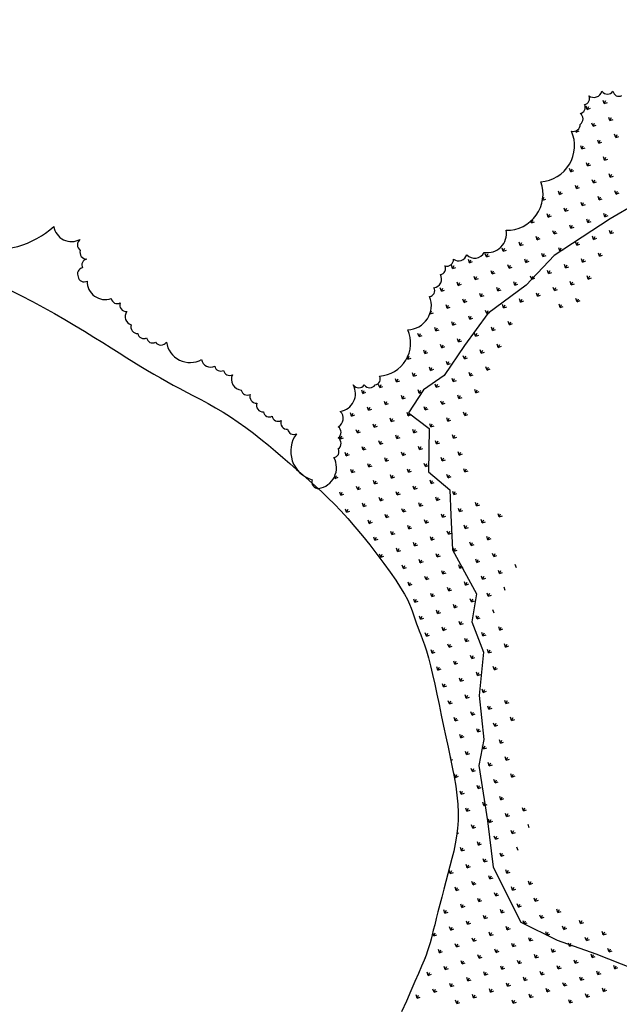
# Model space of a CAD drawing. Units: millimetres. Extents: x 1014 to 1303, y 2529 to 2690.
# Drawn here: x 1117 to 1117, y 2551 to 2551 of the extents above; entities that cross this region are included whole.
import ezdxf

# ---------------------------------------------------------------- set-up
doc = ezdxf.new("R2010")
doc.units = ezdxf.units.MM
doc.linetypes.add('DASHED2', pattern=[0.375, 0.25, -0.125])
doc.linetypes.add('DOT2', pattern=[0.125, 0, -0.125])
doc.layers.add('Line', color=255, linetype='Continuous', lineweight=25, transparency=0.5)

# ---------------------------------------------------------------- blocks, each defined once
blk = doc.blocks.new('PIEDRAS-0P')
at = {"color": 251}
for p, q in [((0.02219, -0.03732), (0.02032, -0.03732)), ((0.02219, -0.03732), (0.02087, -0.03599)), ((0.02219, -0.03732), (0.02087, -0.03865)), ((0.03633, -0.03732), (0.03446, -0.03732)), ((0.03633, -0.03732), (0.03501, -0.03599)), ((0.03633, -0.03732), (0.03501, -0.03865)), ((0.01512, -0.04439), (0.01379, -0.04306)), ((0.02926, -0.04439), (0.02794, -0.04306)), ((0.0434, -0.04439), (0.04208, -0.04306)), ((0.01512, -0.04439), (0.01325, -0.04439)), ((0.01512, -0.04439), (0.01379, -0.04572)), ((0.02926, -0.04439), (0.02739, -0.04439)), ((0.02926, -0.04439), (0.02794, -0.04572)), ((0.0434, -0.04439), (0.04153, -0.04439)), ((0.0434, -0.04439), (0.04208, -0.04572)), ((0.00805, -0.05146), (0.00617, -0.05146)), ((0.00805, -0.05146), (0.00672, -0.05014)), ((0.00805, -0.05146), (0.00672, -0.05279)), ((0.02219, -0.05146), (0.02032, -0.05146)), ((0.02219, -0.05146), (0.02087, -0.05014)), ((0.02219, -0.05146), (0.02087, -0.05279)), ((0.03633, -0.05146), (0.03446, -0.05146)), ((0.03633, -0.05146), (0.03501, -0.05014)), ((0.03633, -0.05146), (0.03501, -0.05279)), ((0.05048, -0.05146), (0.0486, -0.05146)), ((0.05048, -0.05146), (0.04915, -0.05014)), ((0.05048, -0.05146), (0.04915, -0.05279)), ((0.01512, -0.05853), (0.01325, -0.05853)), ((0.01512, -0.05853), (0.01379, -0.05721)), ((0.01512, -0.05853), (0.01379, -0.05986)), ((0.02926, -0.05853), (0.02739, -0.05853)), ((0.02926, -0.05853), (0.02794, -0.05721)), ((0.02926, -0.05853), (0.02794, -0.05986)), ((0.0434, -0.05853), (0.04153, -0.05853)), ((0.0434, -0.05853), (0.04208, -0.05721)), ((0.0434, -0.05853), (0.04208, -0.05986)), ((0.00805, -0.0656), (0.00617, -0.0656)), ((0.00805, -0.0656), (0.00672, -0.06428)), ((0.00805, -0.0656), (0.00672, -0.06693)), ((0.02219, -0.0656), (0.02032, -0.0656)), ((0.02219, -0.0656), (0.02087, -0.06428)), ((0.02219, -0.0656), (0.02087, -0.06693)), ((0.03633, -0.0656), (0.03446, -0.0656)), ((0.03633, -0.0656), (0.03501, -0.06428)), ((0.03633, -0.0656), (0.03501, -0.06693)), ((0.05048, -0.0656), (0.0486, -0.0656)), ((0.05048, -0.0656), (0.04915, -0.06428)), ((0.05048, -0.0656), (0.04915, -0.06693)), ((0.01512, -0.07267), (0.01379, -0.07135)), ((0.02926, -0.07267), (0.02794, -0.07135)), ((0.0434, -0.07267), (0.04208, -0.07135)), ((0.05755, -0.07267), (0.05622, -0.07135)), ((0.01512, -0.07267), (0.01325, -0.07267)), ((0.01512, -0.07267), (0.01379, -0.074)), ((0.02926, -0.07267), (0.02739, -0.07267)), ((0.02926, -0.07267), (0.02794, -0.074)), ((0.0434, -0.07267), (0.04153, -0.07267)), ((0.0434, -0.07267), (0.04208, -0.074)), ((0.05755, -0.07267), (0.05567, -0.07267)), ((0.05755, -0.07267), (0.05622, -0.074)), ((0.00805, -0.07975), (0.00617, -0.07975)), ((0.00805, -0.07975), (0.00672, -0.07842)), ((0.00805, -0.07975), (0.00672, -0.08107)), ((0.02219, -0.07975), (0.02032, -0.07975)), ((0.02219, -0.07975), (0.02087, -0.07842)), ((0.02219, -0.07975), (0.02087, -0.08107)), ((0.03633, -0.07975), (0.03446, -0.07975)), ((0.03633, -0.07975), (0.03501, -0.07842)), ((0.03633, -0.07975), (0.03501, -0.08107)), ((0.05048, -0.07975), (0.0486, -0.07975)), ((0.05048, -0.07975), (0.04915, -0.07842)), ((0.05048, -0.07975), (0.04915, -0.08107)), ((0.06462, -0.07975), (0.06274, -0.07975)), ((0.06462, -0.07975), (0.06329, -0.07842)), ((0.06462, -0.07975), (0.06329, -0.08107)), ((0.01512, -0.08682), (0.01325, -0.08682)), ((0.01512, -0.08682), (0.01379, -0.08549)), ((0.01512, -0.08682), (0.01379, -0.08814)), ((0.02926, -0.08682), (0.02739, -0.08682)), ((0.02926, -0.08682), (0.02794, -0.08549)), ((0.02926, -0.08682), (0.02794, -0.08814)), ((0.0434, -0.08682), (0.04153, -0.08682)), ((0.0434, -0.08682), (0.04208, -0.08549)), ((0.0434, -0.08682), (0.04208, -0.08814)), ((0.05755, -0.08682), (0.05567, -0.08682)), ((0.05755, -0.08682), (0.05622, -0.08549)), ((0.05755, -0.08682), (0.05622, -0.08814)), ((0.00805, -0.09389), (0.00672, -0.09256)), ((0.02219, -0.09389), (0.02087, -0.09256)), ((0.03633, -0.09389), (0.03501, -0.09256)), ((0.05048, -0.09389), (0.04915, -0.09256)), ((0.06462, -0.09389), (0.06329, -0.09256)), ((0.00805, -0.09389), (0.00617, -0.09389)), ((0.00805, -0.09389), (0.00672, -0.09521)), ((0.02219, -0.09389), (0.02032, -0.09389)), ((0.02219, -0.09389), (0.02087, -0.09521)), ((0.03633, -0.09389), (0.03446, -0.09389)), ((0.03633, -0.09389), (0.03501, -0.09521)), ((0.05048, -0.09389), (0.0486, -0.09389)), ((0.05048, -0.09389), (0.04915, -0.09521)), ((0.06462, -0.09389), (0.06274, -0.09389)), ((0.06462, -0.09389), (0.06329, -0.09521)), ((0.00098, -0.10096), (-0.0009, -0.10096)), ((0.00098, -0.10096), (-0.00035, -0.09963)), ((0.00098, -0.10096), (-0.00035, -0.10229)), ((0.01512, -0.10096), (0.01325, -0.10096)), ((0.01512, -0.10096), (0.01379, -0.09963)), ((0.01512, -0.10096), (0.01379, -0.10229)), ((0.02926, -0.10096), (0.02739, -0.10096)), ((0.02926, -0.10096), (0.02794, -0.09963)), ((0.02926, -0.10096), (0.02794, -0.10229)), ((0.0434, -0.10096), (0.04153, -0.10096)), ((0.0434, -0.10096), (0.04208, -0.09963)), ((0.0434, -0.10096), (0.04208, -0.10229)), ((0.05755, -0.10096), (0.05567, -0.10096)), ((0.05755, -0.10096), (0.05622, -0.09963)), ((0.05755, -0.10096), (0.05622, -0.10229)), ((0.07169, -0.10096), (0.06981, -0.10096)), ((0.07169, -0.10096), (0.07036, -0.09963)), ((0.07169, -0.10096), (0.07036, -0.10229)), ((0.00805, -0.10803), (0.00617, -0.10803)), ((0.00805, -0.10803), (0.00672, -0.1067)), ((0.00805, -0.10803), (0.00672, -0.10936)), ((0.02219, -0.10803), (0.02032, -0.10803)), ((0.02219, -0.10803), (0.02087, -0.1067)), ((0.02219, -0.10803), (0.02087, -0.10936)), ((0.03633, -0.10803), (0.03446, -0.10803)), ((0.03633, -0.10803), (0.03501, -0.1067)), ((0.03633, -0.10803), (0.03501, -0.10936)), ((0.05048, -0.10803), (0.0486, -0.10803)), ((0.05048, -0.10803), (0.04915, -0.1067)), ((0.05048, -0.10803), (0.04915, -0.10936)), ((0.06462, -0.10803), (0.06274, -0.10803)), ((0.06462, -0.10803), (0.06329, -0.1067)), ((0.06462, -0.10803), (0.06329, -0.10936)), ((0.07876, -0.10803), (0.07688, -0.10803)), ((0.07876, -0.10803), (0.07743, -0.1067)), ((0.07876, -0.10803), (0.07743, -0.10936)), ((-0.02731, -0.1151), (-0.02863, -0.11643)), ((-0.01316, -0.1151), (-0.01449, -0.11643)), ((0.00098, -0.1151), (-0.0009, -0.1151)), ((0.00098, -0.1151), (-0.00035, -0.11378)), ((0.00098, -0.1151), (-0.00035, -0.11643)), ((0.01512, -0.1151), (0.01325, -0.1151)), ((0.01512, -0.1151), (0.01379, -0.11378)), ((0.01512, -0.1151), (0.01379, -0.11643)), ((0.02926, -0.1151), (0.02739, -0.1151)), ((0.02926, -0.1151), (0.02794, -0.11378)), ((0.02926, -0.1151), (0.02794, -0.11643)), ((0.0434, -0.1151), (0.04153, -0.1151)), ((0.0434, -0.1151), (0.04208, -0.11378)), ((0.0434, -0.1151), (0.04208, -0.11643)), ((0.05755, -0.1151), (0.05567, -0.1151)), ((0.05755, -0.1151), (0.05622, -0.11378)), ((0.05755, -0.1151), (0.05622, -0.11643)), ((0.07169, -0.1151), (0.06981, -0.1151)), ((0.07169, -0.1151), (0.07036, -0.11378)), ((0.07169, -0.1151), (0.07036, -0.11643)), ((-0.03438, -0.12217), (-0.0357, -0.12085)), ((-0.02024, -0.12217), (-0.02156, -0.12085)), ((-0.00609, -0.12217), (-0.00742, -0.12085)), ((0.00805, -0.12217), (0.00672, -0.12085)), ((0.02219, -0.12217), (0.02087, -0.12085)), ((0.03633, -0.12217), (0.03501, -0.12085)), ((0.05048, -0.12217), (0.04915, -0.12085)), ((0.06462, -0.12217), (0.06329, -0.12085)), ((0.07876, -0.12217), (0.07743, -0.12085)), ((-0.03438, -0.12217), (-0.03625, -0.12217)), ((-0.03438, -0.12217), (-0.0357, -0.1235)), ((-0.02024, -0.12217), (-0.02211, -0.12217)), ((-0.02024, -0.12217), (-0.02156, -0.1235)), ((-0.00609, -0.12217), (-0.00797, -0.12217)), ((-0.00609, -0.12217), (-0.00742, -0.1235)), ((0.00805, -0.12217), (0.00617, -0.12217)), ((0.00805, -0.12217), (0.00672, -0.1235)), ((0.02219, -0.12217), (0.02032, -0.12217)), ((0.02219, -0.12217), (0.02087, -0.1235)), ((0.03633, -0.12217), (0.03446, -0.12217)), ((0.03633, -0.12217), (0.03501, -0.1235)), ((0.05048, -0.12217), (0.0486, -0.12217)), ((0.05048, -0.12217), (0.04915, -0.1235)), ((0.06462, -0.12217), (0.06274, -0.12217)), ((0.06462, -0.12217), (0.06329, -0.1235)), ((0.07876, -0.12217), (0.07688, -0.12217)), ((0.07876, -0.12217), (0.07743, -0.1235)), ((-0.02731, -0.12924), (-0.02918, -0.12924)), ((-0.02731, -0.12924), (-0.02863, -0.12792)), ((-0.02731, -0.12924), (-0.02863, -0.13057)), ((-0.01316, -0.12924), (-0.01504, -0.12924)), ((-0.01316, -0.12924), (-0.01449, -0.12792)), ((-0.01316, -0.12924), (-0.01449, -0.13057)), ((0.00098, -0.12924), (-0.0009, -0.12924)), ((0.00098, -0.12924), (-0.00035, -0.12792)), ((0.00098, -0.12924), (-0.00035, -0.13057)), ((0.01512, -0.12924), (0.01325, -0.12924)), ((0.01512, -0.12924), (0.01379, -0.12792)), ((0.01512, -0.12924), (0.01379, -0.13057)), ((0.02926, -0.12924), (0.02739, -0.12924)), ((0.02926, -0.12924), (0.02794, -0.12792)), ((0.02926, -0.12924), (0.02794, -0.13057)), ((0.0434, -0.12924), (0.04153, -0.12924)), ((0.0434, -0.12924), (0.04208, -0.12792)), ((0.0434, -0.12924), (0.04208, -0.13057)), ((0.05755, -0.12924), (0.05567, -0.12924)), ((0.05755, -0.12924), (0.05622, -0.12792)), ((0.05755, -0.12924), (0.05622, -0.13057)), ((0.07169, -0.12924), (0.06981, -0.12924)), ((0.07169, -0.12924), (0.07036, -0.12792)), ((0.07169, -0.12924), (0.07036, -0.13057)), ((0.08583, -0.12924), (0.08396, -0.12924)), ((0.08583, -0.12924), (0.08451, -0.12792)), ((0.08583, -0.12924), (0.08451, -0.13057)), ((-0.04852, -0.13631), (-0.05039, -0.13631)), ((-0.04852, -0.13631), (-0.04985, -0.13499)), ((-0.04852, -0.13631), (-0.04985, -0.13764)), ((-0.03438, -0.13631), (-0.03625, -0.13631)), ((-0.03438, -0.13631), (-0.0357, -0.13499)), ((-0.03438, -0.13631), (-0.0357, -0.13764)), ((-0.02024, -0.13631), (-0.02211, -0.13631)), ((-0.02024, -0.13631), (-0.02156, -0.13499)), ((-0.02024, -0.13631), (-0.02156, -0.13764)), ((-0.00609, -0.13631), (-0.00797, -0.13631)), ((-0.00609, -0.13631), (-0.00742, -0.13499)), ((-0.00609, -0.13631), (-0.00742, -0.13764)), ((0.00805, -0.13631), (0.00617, -0.13631)), ((0.00805, -0.13631), (0.00672, -0.13499)), ((0.00805, -0.13631), (0.00672, -0.13764)), ((0.02219, -0.13631), (0.02032, -0.13631)), ((0.02219, -0.13631), (0.02087, -0.13499)), ((0.02219, -0.13631), (0.02087, -0.13764)), ((0.03633, -0.13631), (0.03446, -0.13631)), ((0.03633, -0.13631), (0.03501, -0.13499)), ((0.03633, -0.13631), (0.03501, -0.13764)), ((0.05048, -0.13631), (0.0486, -0.13631)), ((0.05048, -0.13631), (0.04915, -0.13499)), ((0.05048, -0.13631), (0.0492, -0.13759)), ((0.06359, -0.13529), (0.06329, -0.13499)), ((-0.05559, -0.14339), (-0.05692, -0.14206)), ((-0.04145, -0.14339), (-0.04277, -0.14206)), ((-0.02731, -0.14339), (-0.02863, -0.14206)), ((-0.01316, -0.14339), (-0.01449, -0.14206)), ((0.00098, -0.14339), (-0.00035, -0.14206)), ((0.01512, -0.14339), (0.01379, -0.14206)), ((0.02796, -0.14209), (0.02794, -0.14206)), ((-0.05559, -0.14339), (-0.05747, -0.14339)), ((-0.05559, -0.14339), (-0.05692, -0.14471)), ((-0.04145, -0.14339), (-0.04332, -0.14339)), ((-0.04145, -0.14339), (-0.04277, -0.14471)), ((-0.02731, -0.14339), (-0.02918, -0.14339)), ((-0.02731, -0.14339), (-0.02863, -0.14471)), ((-0.01316, -0.14339), (-0.01504, -0.14339)), ((-0.01316, -0.14339), (-0.01449, -0.14471)), ((0.00098, -0.14339), (-0.0009, -0.14339)), ((0.00098, -0.14339), (-0.00035, -0.14471)), ((0.01512, -0.14339), (0.01325, -0.14339)), ((0.01512, -0.14339), (0.01379, -0.14471)), ((-0.0768, -0.15046), (-0.07868, -0.15046)), ((-0.0768, -0.15046), (-0.07813, -0.14913)), ((-0.0768, -0.15046), (-0.07813, -0.15178)), ((-0.06266, -0.15046), (-0.06454, -0.15046)), ((-0.06266, -0.15046), (-0.06399, -0.14913)), ((-0.06266, -0.15046), (-0.06399, -0.15178)), ((-0.04852, -0.15046), (-0.05039, -0.15046)), ((-0.04852, -0.15046), (-0.04985, -0.14913)), ((-0.04852, -0.15046), (-0.04985, -0.15178)), ((-0.03438, -0.15046), (-0.03625, -0.15046)), ((-0.03438, -0.15046), (-0.0357, -0.14913)), ((-0.03438, -0.15046), (-0.0357, -0.15178)), ((-0.02024, -0.15046), (-0.02211, -0.15046)), ((-0.02024, -0.15046), (-0.02156, -0.14913)), ((-0.02024, -0.15046), (-0.02156, -0.15178)), ((-0.00792, -0.15046), (-0.00797, -0.15046)), ((-0.00656, -0.14999), (-0.00742, -0.14913)), ((-0.08387, -0.15753), (-0.08575, -0.15753)), ((-0.08387, -0.15753), (-0.0852, -0.1562)), ((-0.08387, -0.15753), (-0.0852, -0.15885)), ((-0.06973, -0.15753), (-0.07161, -0.15753)), ((-0.06973, -0.15753), (-0.07106, -0.1562)), ((-0.06973, -0.15753), (-0.07106, -0.15885)), ((-0.05559, -0.15753), (-0.05747, -0.15753)), ((-0.05559, -0.15753), (-0.05692, -0.1562)), ((-0.05559, -0.15753), (-0.05692, -0.15885)), ((-0.04145, -0.15753), (-0.04332, -0.15753)), ((-0.04145, -0.15753), (-0.04277, -0.1562)), ((-0.04145, -0.15753), (-0.04277, -0.15885)), ((-0.02731, -0.15753), (-0.02918, -0.15753)), ((-0.02731, -0.15753), (-0.02863, -0.1562)), ((-0.02731, -0.15753), (-0.02863, -0.15885)), ((-0.0768, -0.1646), (-0.07868, -0.1646)), ((-0.0768, -0.1646), (-0.07813, -0.16327)), ((-0.0768, -0.1646), (-0.07813, -0.16592)), ((-0.06266, -0.1646), (-0.06454, -0.1646)), ((-0.06266, -0.1646), (-0.06399, -0.16327)), ((-0.06266, -0.1646), (-0.06399, -0.16592)), ((-0.04852, -0.1646), (-0.05039, -0.1646)), ((-0.04852, -0.1646), (-0.04985, -0.16327)), ((-0.04852, -0.1646), (-0.04985, -0.16592)), ((-0.03438, -0.1646), (-0.03625, -0.1646)), ((-0.03438, -0.1646), (-0.0357, -0.16327)), ((-0.03438, -0.1646), (-0.0357, -0.16592)), ((-0.11216, -0.17167), (-0.11348, -0.17034)), ((-0.09802, -0.17167), (-0.09934, -0.17034)), ((-0.08387, -0.17167), (-0.0852, -0.17034)), ((-0.06973, -0.17167), (-0.07106, -0.17034)), ((-0.05559, -0.17167), (-0.05692, -0.17034)), ((-0.04191, -0.17121), (-0.04277, -0.17034)), ((-0.11216, -0.17167), (-0.11403, -0.17167)), ((-0.11216, -0.17167), (-0.11348, -0.173)), ((-0.09802, -0.17167), (-0.09989, -0.17167)), ((-0.09802, -0.17167), (-0.09934, -0.173)), ((-0.08387, -0.17167), (-0.08575, -0.17167)), ((-0.08387, -0.17167), (-0.0852, -0.173)), ((-0.06973, -0.17167), (-0.07161, -0.17167)), ((-0.06973, -0.17167), (-0.07106, -0.173)), ((-0.05559, -0.17167), (-0.05747, -0.17167)), ((-0.05559, -0.17167), (-0.05692, -0.173)), ((-0.0425, -0.17167), (-0.04332, -0.17167)), ((-0.11923, -0.17874), (-0.12111, -0.17874)), ((-0.11923, -0.17874), (-0.12056, -0.17742)), ((-0.11923, -0.17874), (-0.12056, -0.18007)), ((-0.10509, -0.17874), (-0.10696, -0.17874)), ((-0.10509, -0.17874), (-0.10641, -0.17742)), ((-0.10509, -0.17874), (-0.10641, -0.18007)), ((-0.09095, -0.17874), (-0.09282, -0.17874)), ((-0.09095, -0.17874), (-0.09227, -0.17742)), ((-0.09095, -0.17874), (-0.09227, -0.18007)), ((-0.0768, -0.17874), (-0.07868, -0.17874)), ((-0.0768, -0.17874), (-0.07813, -0.17742)), ((-0.0768, -0.17874), (-0.07813, -0.18007)), ((-0.06266, -0.17874), (-0.06454, -0.17874)), ((-0.06266, -0.17874), (-0.06399, -0.17742)), ((-0.06266, -0.17874), (-0.06399, -0.18007)), ((-0.04982, -0.17745), (-0.04985, -0.17742)), ((-0.15459, -0.18581), (-0.15591, -0.18714)), ((-0.14044, -0.18581), (-0.14177, -0.18714)), ((-0.1263, -0.18581), (-0.12763, -0.18714)), ((-0.11216, -0.18581), (-0.11403, -0.18581)), ((-0.11216, -0.18581), (-0.11348, -0.18449)), ((-0.11216, -0.18581), (-0.11348, -0.18714)), ((-0.09802, -0.18581), (-0.09989, -0.18581)), ((-0.09802, -0.18581), (-0.09934, -0.18449)), ((-0.09802, -0.18581), (-0.09934, -0.18714)), ((-0.08387, -0.18581), (-0.08575, -0.18581)), ((-0.08387, -0.18581), (-0.0852, -0.18449)), ((-0.08387, -0.18581), (-0.0852, -0.18714)), ((-0.06973, -0.18581), (-0.07161, -0.18581)), ((-0.06973, -0.18581), (-0.07106, -0.18449)), ((-0.06973, -0.18581), (-0.07106, -0.18714)), ((-0.14751, -0.19288), (-0.14884, -0.19156)), ((-0.13337, -0.19288), (-0.1347, -0.19156)), ((-0.11923, -0.19288), (-0.12056, -0.19156)), ((-0.10509, -0.19288), (-0.10641, -0.19156)), ((-0.09095, -0.19288), (-0.09227, -0.19156)), ((-0.0768, -0.19288), (-0.07813, -0.19156)), ((-0.14751, -0.19288), (-0.14939, -0.19288)), ((-0.14751, -0.19288), (-0.14884, -0.19421)), ((-0.13337, -0.19288), (-0.13525, -0.19288)), ((-0.13337, -0.19288), (-0.1347, -0.19421)), ((-0.11923, -0.19288), (-0.12111, -0.19288)), ((-0.11923, -0.19288), (-0.12056, -0.19421)), ((-0.10509, -0.19288), (-0.10696, -0.19288)), ((-0.10509, -0.19288), (-0.10641, -0.19421)), ((-0.09095, -0.19288), (-0.09282, -0.19288)), ((-0.09095, -0.19288), (-0.09227, -0.19421)), ((-0.0768, -0.19288), (-0.07868, -0.19288)), ((-0.0768, -0.19288), (-0.07813, -0.19421)), ((-0.15459, -0.19995), (-0.15646, -0.19995)), ((-0.15459, -0.19995), (-0.15591, -0.19863)), ((-0.15459, -0.19995), (-0.15591, -0.20128)), ((-0.14044, -0.19995), (-0.14232, -0.19995)), ((-0.14044, -0.19995), (-0.14177, -0.19863)), ((-0.14044, -0.19995), (-0.14177, -0.20128)), ((-0.1263, -0.19995), (-0.12818, -0.19995)), ((-0.1263, -0.19995), (-0.12763, -0.19863)), ((-0.1263, -0.19995), (-0.12763, -0.20128)), ((-0.11216, -0.19995), (-0.11403, -0.19995)), ((-0.11216, -0.19995), (-0.11348, -0.19863)), ((-0.11216, -0.19995), (-0.11348, -0.20128)), ((-0.09802, -0.19995), (-0.09989, -0.19995)), ((-0.09802, -0.19995), (-0.09934, -0.19863)), ((-0.09802, -0.19995), (-0.09934, -0.20128)), ((-0.08387, -0.19995), (-0.08575, -0.19995)), ((-0.08387, -0.19995), (-0.0852, -0.19863)), ((-0.08387, -0.19995), (-0.0852, -0.20128)), ((-0.1758, -0.20703), (-0.17767, -0.20703)), ((-0.1758, -0.20703), (-0.17712, -0.2057)), ((-0.1758, -0.20703), (-0.17712, -0.20835)), ((-0.16166, -0.20703), (-0.16353, -0.20703)), ((-0.16166, -0.20703), (-0.16298, -0.2057)), ((-0.16166, -0.20703), (-0.16298, -0.20835)), ((-0.14751, -0.20703), (-0.14939, -0.20703)), ((-0.14751, -0.20703), (-0.14884, -0.2057)), ((-0.14751, -0.20703), (-0.14884, -0.20835)), ((-0.13337, -0.20703), (-0.13525, -0.20703)), ((-0.13337, -0.20703), (-0.1347, -0.2057)), ((-0.13337, -0.20703), (-0.1347, -0.20835)), ((-0.11923, -0.20703), (-0.12111, -0.20703)), ((-0.11923, -0.20703), (-0.12056, -0.2057)), ((-0.11923, -0.20703), (-0.12056, -0.20835)), ((-0.10509, -0.20703), (-0.10696, -0.20703)), ((-0.10509, -0.20703), (-0.10641, -0.2057)), ((-0.10509, -0.20703), (-0.10641, -0.20835)), ((-0.09095, -0.20703), (-0.09282, -0.20703)), ((-0.09095, -0.20703), (-0.09227, -0.2057)), ((-0.09095, -0.20703), (-0.09227, -0.20835)), ((-0.16873, -0.2141), (-0.1706, -0.2141)), ((-0.16873, -0.2141), (-0.17005, -0.21277)), ((-0.16873, -0.2141), (-0.17005, -0.21542)), ((-0.15459, -0.2141), (-0.15646, -0.2141)), ((-0.15459, -0.2141), (-0.15591, -0.21277)), ((-0.15459, -0.2141), (-0.15591, -0.21542)), ((-0.14044, -0.2141), (-0.14232, -0.2141)), ((-0.14044, -0.2141), (-0.14177, -0.21277)), ((-0.14044, -0.2141), (-0.14177, -0.21542)), ((-0.1263, -0.2141), (-0.12818, -0.2141)), ((-0.1263, -0.2141), (-0.12763, -0.21277)), ((-0.1263, -0.2141), (-0.12763, -0.21542)), ((-0.11216, -0.2141), (-0.11403, -0.2141)), ((-0.11216, -0.2141), (-0.11348, -0.21277)), ((-0.11216, -0.2141), (-0.11348, -0.21542)), ((-0.09802, -0.2141), (-0.09989, -0.2141)), ((-0.09802, -0.2141), (-0.09934, -0.21277)), ((-0.09802, -0.2141), (-0.09934, -0.21542)), ((-0.3455, -0.22117), (-0.34683, -0.21984)), ((-0.33136, -0.22117), (-0.33269, -0.21984)), ((-0.31722, -0.22117), (-0.31855, -0.21984)), ((-0.30308, -0.22117), (-0.3044, -0.21984)), ((-0.1758, -0.22117), (-0.17712, -0.21984)), ((-0.16166, -0.22117), (-0.16298, -0.21984)), ((-0.14751, -0.22117), (-0.14884, -0.21984)), ((-0.13337, -0.22117), (-0.1347, -0.21984)), ((-0.11923, -0.22117), (-0.12056, -0.21984)), ((-0.10509, -0.22117), (-0.10641, -0.21984)), ((-0.3455, -0.22117), (-0.34738, -0.22117)), ((-0.3455, -0.22117), (-0.34683, -0.22249)), ((-0.33136, -0.22117), (-0.33324, -0.22117)), ((-0.33136, -0.22117), (-0.33269, -0.22249)), ((-0.31722, -0.22117), (-0.3191, -0.22117)), ((-0.31722, -0.22117), (-0.31855, -0.22249)), ((-0.30308, -0.22117), (-0.30495, -0.22117)), ((-0.30308, -0.22117), (-0.3044, -0.22249)), ((-0.1758, -0.22117), (-0.17767, -0.22117)), ((-0.1758, -0.22117), (-0.17712, -0.22249)), ((-0.16166, -0.22117), (-0.16353, -0.22117)), ((-0.16166, -0.22117), (-0.16298, -0.22249)), ((-0.14751, -0.22117), (-0.14939, -0.22117)), ((-0.14751, -0.22117), (-0.14884, -0.22249)), ((-0.13337, -0.22117), (-0.13525, -0.22117)), ((-0.13337, -0.22117), (-0.1347, -0.22249)), ((-0.11923, -0.22117), (-0.12111, -0.22117)), ((-0.11923, -0.22117), (-0.12056, -0.22249)), ((-0.10509, -0.22117), (-0.10696, -0.22117)), ((-0.10509, -0.22117), (-0.10641, -0.22249)), ((-0.36672, -0.22824), (-0.36859, -0.22824)), ((-0.36672, -0.22824), (-0.36804, -0.22691)), ((-0.36672, -0.22824), (-0.36804, -0.22956)), ((-0.35258, -0.22824), (-0.35445, -0.22824)), ((-0.35258, -0.22824), (-0.3539, -0.22691)), ((-0.35258, -0.22824), (-0.3539, -0.22956)), ((-0.33843, -0.22824), (-0.34031, -0.22824)), ((-0.33843, -0.22824), (-0.33976, -0.22691)), ((-0.33843, -0.22824), (-0.33976, -0.22956)), ((-0.32429, -0.22824), (-0.32617, -0.22824)), ((-0.32429, -0.22824), (-0.32562, -0.22691)), ((-0.32429, -0.22824), (-0.32562, -0.22956)), ((-0.31015, -0.22824), (-0.31202, -0.22824)), ((-0.31015, -0.22824), (-0.31147, -0.22691)), ((-0.31015, -0.22824), (-0.31147, -0.22956)), ((-0.29601, -0.22824), (-0.29788, -0.22824)), ((-0.29601, -0.22824), (-0.29733, -0.22691)), ((-0.29601, -0.22824), (-0.29733, -0.22956)), ((-0.16873, -0.22824), (-0.1706, -0.22824)), ((-0.16873, -0.22824), (-0.17005, -0.22691)), ((-0.16873, -0.22824), (-0.17005, -0.22956)), ((-0.15459, -0.22824), (-0.15646, -0.22824)), ((-0.15459, -0.22824), (-0.15591, -0.22691)), ((-0.15459, -0.22824), (-0.15591, -0.22956)), ((-0.14044, -0.22824), (-0.14232, -0.22824)), ((-0.14044, -0.22824), (-0.14177, -0.22691)), ((-0.14044, -0.22824), (-0.14177, -0.22956)), ((-0.1263, -0.22824), (-0.12818, -0.22824)), ((-0.1263, -0.22824), (-0.12763, -0.22691)), ((-0.1263, -0.22824), (-0.12763, -0.22956)), ((-0.11216, -0.22824), (-0.11403, -0.22824)), ((-0.11216, -0.22824), (-0.11348, -0.22691)), ((-0.11216, -0.22824), (-0.11348, -0.22956)), ((-0.37379, -0.23531), (-0.37566, -0.23531)), ((-0.37379, -0.23531), (-0.37511, -0.23398)), ((-0.37379, -0.23531), (-0.37511, -0.23664)), ((-0.35965, -0.23531), (-0.36152, -0.23531)), ((-0.35965, -0.23531), (-0.36097, -0.23398)), ((-0.35965, -0.23531), (-0.36097, -0.23664)), ((-0.3455, -0.23531), (-0.34738, -0.23531)), ((-0.3455, -0.23531), (-0.34683, -0.23398)), ((-0.3455, -0.23531), (-0.34683, -0.23664)), ((-0.33136, -0.23531), (-0.33324, -0.23531)), ((-0.33136, -0.23531), (-0.33269, -0.23398)), ((-0.33136, -0.23531), (-0.33269, -0.23664)), ((-0.31722, -0.23531), (-0.3191, -0.23531)), ((-0.31722, -0.23531), (-0.31855, -0.23398)), ((-0.31722, -0.23531), (-0.31855, -0.23664)), ((-0.30308, -0.23531), (-0.30495, -0.23531)), ((-0.30308, -0.23531), (-0.3044, -0.23398)), ((-0.30308, -0.23531), (-0.3044, -0.23664)), ((-0.18994, -0.23531), (-0.19182, -0.23531)), ((-0.18994, -0.23531), (-0.19127, -0.23398)), ((-0.18994, -0.23531), (-0.19127, -0.23664)), ((-0.1758, -0.23531), (-0.17767, -0.23531)), ((-0.1758, -0.23531), (-0.17712, -0.23398)), ((-0.1758, -0.23531), (-0.17712, -0.23664)), ((-0.16166, -0.23531), (-0.16353, -0.23531)), ((-0.16166, -0.23531), (-0.16298, -0.23398)), ((-0.16166, -0.23531), (-0.16298, -0.23664)), ((-0.14751, -0.23531), (-0.14939, -0.23531)), ((-0.14751, -0.23531), (-0.14884, -0.23398)), ((-0.14751, -0.23531), (-0.14884, -0.23664)), ((-0.13337, -0.23531), (-0.13525, -0.23531)), ((-0.13337, -0.23531), (-0.1347, -0.23398)), ((-0.13337, -0.23531), (-0.1347, -0.23664)), ((-0.11923, -0.23531), (-0.12111, -0.23531)), ((-0.11923, -0.23531), (-0.12056, -0.23398)), ((-0.11923, -0.23531), (-0.12056, -0.23664)), ((-0.395, -0.24238), (-0.39633, -0.24105)), ((-0.38086, -0.24238), (-0.38219, -0.24105)), ((-0.36672, -0.24238), (-0.36804, -0.24105)), ((-0.35258, -0.24238), (-0.3539, -0.24105)), ((-0.33843, -0.24238), (-0.33976, -0.24105)), ((-0.32429, -0.24238), (-0.32562, -0.24105)), ((-0.31015, -0.24238), (-0.31147, -0.24105)), ((-0.29601, -0.24238), (-0.29733, -0.24105)), ((-0.19701, -0.24238), (-0.19834, -0.24105)), ((-0.18287, -0.24238), (-0.1842, -0.24105)), ((-0.16873, -0.24238), (-0.17005, -0.24105)), ((-0.15459, -0.24238), (-0.15591, -0.24105)), ((-0.14044, -0.24238), (-0.14177, -0.24105)), ((-0.1263, -0.24238), (-0.12763, -0.24105)), ((-0.395, -0.24238), (-0.39688, -0.24238)), ((-0.395, -0.24238), (-0.39633, -0.24371)), ((-0.38086, -0.24238), (-0.38273, -0.24238)), ((-0.38086, -0.24238), (-0.38219, -0.24371)), ((-0.36672, -0.24238), (-0.36859, -0.24238)), ((-0.36672, -0.24238), (-0.36804, -0.24371)), ((-0.35258, -0.24238), (-0.35445, -0.24238)), ((-0.35258, -0.24238), (-0.3539, -0.24371)), ((-0.33843, -0.24238), (-0.34031, -0.24238)), ((-0.33843, -0.24238), (-0.33976, -0.24371)), ((-0.32429, -0.24238), (-0.32617, -0.24238)), ((-0.32429, -0.24238), (-0.32562, -0.24371)), ((-0.31015, -0.24238), (-0.31202, -0.24238)), ((-0.31015, -0.24238), (-0.31147, -0.24371)), ((-0.29601, -0.24238), (-0.29788, -0.24238)), ((-0.29601, -0.24238), (-0.29733, -0.24371)), ((-0.19701, -0.24238), (-0.19889, -0.24238)), ((-0.19701, -0.24238), (-0.19834, -0.24371)), ((-0.18287, -0.24238), (-0.18474, -0.24238)), ((-0.18287, -0.24238), (-0.1842, -0.24371)), ((-0.16873, -0.24238), (-0.1706, -0.24238)), ((-0.16873, -0.24238), (-0.17005, -0.24371)), ((-0.15459, -0.24238), (-0.15646, -0.24238)), ((-0.15459, -0.24238), (-0.15591, -0.24371)), ((-0.14044, -0.24238), (-0.14232, -0.24238)), ((-0.14044, -0.24238), (-0.14177, -0.24371)), ((-0.1263, -0.24238), (-0.12818, -0.24238)), ((-0.1263, -0.24238), (-0.12763, -0.24371)), ((-0.40207, -0.24945), (-0.40395, -0.24945)), ((-0.40207, -0.24945), (-0.4034, -0.24813)), ((-0.40207, -0.24945), (-0.4034, -0.25078)), ((-0.38793, -0.24945), (-0.38981, -0.24945)), ((-0.38793, -0.24945), (-0.38926, -0.24813)), ((-0.38793, -0.24945), (-0.38926, -0.25078)), ((-0.37379, -0.24945), (-0.37566, -0.24945)), ((-0.37379, -0.24945), (-0.37511, -0.24813)), ((-0.37379, -0.24945), (-0.37511, -0.25078)), ((-0.35965, -0.24945), (-0.36152, -0.24945)), ((-0.35965, -0.24945), (-0.36097, -0.24813)), ((-0.35965, -0.24945), (-0.36097, -0.25078)), ((-0.3455, -0.24945), (-0.34738, -0.24945)), ((-0.3455, -0.24945), (-0.34683, -0.24813)), ((-0.3455, -0.24945), (-0.34683, -0.25078)), ((-0.33136, -0.24945), (-0.33324, -0.24945)), ((-0.33136, -0.24945), (-0.33269, -0.24813)), ((-0.33136, -0.24945), (-0.33269, -0.25078)), ((-0.31722, -0.24945), (-0.3191, -0.24945)), ((-0.31722, -0.24945), (-0.31855, -0.24813)), ((-0.31722, -0.24945), (-0.31855, -0.25078)), ((-0.30308, -0.24945), (-0.30495, -0.24945)), ((-0.30308, -0.24945), (-0.3044, -0.24813)), ((-0.30308, -0.24945), (-0.3044, -0.25078)), ((-0.28894, -0.24945), (-0.29081, -0.24945)), ((-0.28894, -0.24945), (-0.29026, -0.24813)), ((-0.28894, -0.24945), (-0.29026, -0.25078)), ((-0.27479, -0.24945), (-0.27667, -0.24945)), ((-0.27479, -0.24945), (-0.27612, -0.24813)), ((-0.27479, -0.24945), (-0.27612, -0.25078)), ((-0.26065, -0.24945), (-0.26253, -0.24945)), ((-0.26065, -0.24945), (-0.26198, -0.24813)), ((-0.26065, -0.24945), (-0.26198, -0.25078)), ((-0.24651, -0.24945), (-0.24838, -0.24945)), ((-0.24651, -0.24945), (-0.24784, -0.24813)), ((-0.24651, -0.24945), (-0.24784, -0.25078)), ((-0.23237, -0.24945), (-0.23424, -0.24945)), ((-0.23237, -0.24945), (-0.23369, -0.24813)), ((-0.23237, -0.24945), (-0.23369, -0.25078)), ((-0.21823, -0.24945), (-0.2201, -0.24945)), ((-0.21823, -0.24945), (-0.21955, -0.24813)), ((-0.21823, -0.24945), (-0.21955, -0.25078)), ((-0.20408, -0.24945), (-0.20596, -0.24945)), ((-0.20408, -0.24945), (-0.20541, -0.24813)), ((-0.20408, -0.24945), (-0.20541, -0.25078)), ((-0.18994, -0.24945), (-0.19182, -0.24945)), ((-0.18994, -0.24945), (-0.19127, -0.24813)), ((-0.18994, -0.24945), (-0.19127, -0.25078)), ((-0.1758, -0.24945), (-0.17767, -0.24945)), ((-0.1758, -0.24945), (-0.17712, -0.24813)), ((-0.1758, -0.24945), (-0.17712, -0.25078)), ((-0.16166, -0.24945), (-0.16353, -0.24945)), ((-0.16166, -0.24945), (-0.16298, -0.24813)), ((-0.16166, -0.24945), (-0.16298, -0.25078)), ((-0.14751, -0.24945), (-0.14939, -0.24945)), ((-0.14751, -0.24945), (-0.14884, -0.24813)), ((-0.14751, -0.24945), (-0.14884, -0.25078)), ((-0.13337, -0.24945), (-0.13525, -0.24945)), ((-0.13337, -0.24945), (-0.1347, -0.24813)), ((-0.13337, -0.24945), (-0.1347, -0.25078)), ((-0.40914, -0.25652), (-0.41102, -0.25652)), ((-0.40914, -0.25652), (-0.41047, -0.2552)), ((-0.40914, -0.25652), (-0.41047, -0.25785)), ((-0.395, -0.25652), (-0.39688, -0.25652)), ((-0.395, -0.25652), (-0.39633, -0.2552)), ((-0.395, -0.25652), (-0.39633, -0.25785)), ((-0.38086, -0.25652), (-0.38273, -0.25652)), ((-0.38086, -0.25652), (-0.38219, -0.2552)), ((-0.38086, -0.25652), (-0.38219, -0.25785)), ((-0.36672, -0.25652), (-0.36859, -0.25652)), ((-0.36672, -0.25652), (-0.36804, -0.2552)), ((-0.36672, -0.25652), (-0.36804, -0.25785)), ((-0.35258, -0.25652), (-0.35445, -0.25652)), ((-0.35258, -0.25652), (-0.3539, -0.2552)), ((-0.35258, -0.25652), (-0.3539, -0.25785)), ((-0.33843, -0.25652), (-0.34031, -0.25652)), ((-0.33843, -0.25652), (-0.33976, -0.2552)), ((-0.33843, -0.25652), (-0.33976, -0.25785)), ((-0.32429, -0.25652), (-0.32617, -0.25652)), ((-0.32429, -0.25652), (-0.32562, -0.2552)), ((-0.32429, -0.25652), (-0.32562, -0.25785)), ((-0.31015, -0.25652), (-0.31202, -0.25652)), ((-0.31015, -0.25652), (-0.31147, -0.2552)), ((-0.31015, -0.25652), (-0.31147, -0.25785)), ((-0.29601, -0.25652), (-0.29788, -0.25652)), ((-0.29601, -0.25652), (-0.29733, -0.2552)), ((-0.29601, -0.25652), (-0.29733, -0.25785)), ((-0.28186, -0.25652), (-0.28374, -0.25652)), ((-0.28186, -0.25652), (-0.28319, -0.2552)), ((-0.28186, -0.25652), (-0.28319, -0.25785)), ((-0.26772, -0.25652), (-0.2696, -0.25652)), ((-0.26772, -0.25652), (-0.26905, -0.2552)), ((-0.26772, -0.25652), (-0.26905, -0.25785)), ((-0.25358, -0.25652), (-0.25546, -0.25652)), ((-0.25358, -0.25652), (-0.25491, -0.2552)), ((-0.25358, -0.25652), (-0.25491, -0.25785)), ((-0.23944, -0.25652), (-0.24131, -0.25652)), ((-0.23944, -0.25652), (-0.24076, -0.2552)), ((-0.23944, -0.25652), (-0.24076, -0.25785)), ((-0.2253, -0.25652), (-0.22717, -0.25652)), ((-0.2253, -0.25652), (-0.22662, -0.2552)), ((-0.2253, -0.25652), (-0.22662, -0.25785)), ((-0.21115, -0.25652), (-0.21303, -0.25652)), ((-0.21115, -0.25652), (-0.21248, -0.2552)), ((-0.21115, -0.25652), (-0.21248, -0.25785)), ((-0.19701, -0.25652), (-0.19889, -0.25652)), ((-0.19701, -0.25652), (-0.19834, -0.2552)), ((-0.19701, -0.25652), (-0.19834, -0.25785)), ((-0.18287, -0.25652), (-0.18474, -0.25652)), ((-0.18287, -0.25652), (-0.1842, -0.2552)), ((-0.18287, -0.25652), (-0.1842, -0.25785)), ((-0.16873, -0.25652), (-0.1706, -0.25652)), ((-0.16873, -0.25652), (-0.17005, -0.2552)), ((-0.16873, -0.25652), (-0.17005, -0.25785)), ((-0.15459, -0.25652), (-0.15646, -0.25652)), ((-0.15459, -0.25652), (-0.15591, -0.2552)), ((-0.15459, -0.25652), (-0.15591, -0.25785)), ((-0.14044, -0.25652), (-0.14232, -0.25652)), ((-0.14044, -0.25652), (-0.14177, -0.2552)), ((-0.14044, -0.25652), (-0.14177, -0.25785)), ((-0.1263, -0.25652), (-0.12818, -0.25652)), ((-0.1263, -0.25652), (-0.12763, -0.2552)), ((-0.1263, -0.25652), (-0.12763, -0.25785)), ((-0.40207, -0.26359), (-0.40395, -0.26359)), ((-0.40207, -0.26359), (-0.4034, -0.26227)), ((-0.40207, -0.26359), (-0.4034, -0.26492)), ((-0.38793, -0.26359), (-0.38926, -0.26227)), ((-0.38793, -0.26359), (-0.38895, -0.26359)), ((-0.38793, -0.26359), (-0.38839, -0.26405)), ((-0.3455, -0.26359), (-0.34738, -0.26359)), ((-0.3455, -0.26359), (-0.34683, -0.26227)), ((-0.3455, -0.26359), (-0.34557, -0.26366)), ((-0.33136, -0.26359), (-0.33324, -0.26359)), ((-0.33136, -0.26359), (-0.33269, -0.26227)), ((-0.33136, -0.26359), (-0.33208, -0.26431)), ((-0.31722, -0.26359), (-0.3191, -0.26359)), ((-0.31722, -0.26359), (-0.31855, -0.26227)), ((-0.31722, -0.26359), (-0.31855, -0.26492)), ((-0.30308, -0.26359), (-0.30495, -0.26359)), ((-0.30308, -0.26359), (-0.3044, -0.26227)), ((-0.30308, -0.26359), (-0.3044, -0.26492)), ((-0.28894, -0.26359), (-0.29081, -0.26359)), ((-0.28894, -0.26359), (-0.29026, -0.26227)), ((-0.28894, -0.26359), (-0.29026, -0.26492)), ((-0.27479, -0.26359), (-0.27667, -0.26359)), ((-0.27479, -0.26359), (-0.27612, -0.26227)), ((-0.27479, -0.26359), (-0.27612, -0.26492)), ((-0.26065, -0.26359), (-0.26253, -0.26359)), ((-0.26065, -0.26359), (-0.26198, -0.26227)), ((-0.26065, -0.26359), (-0.26198, -0.26492)), ((-0.24651, -0.26359), (-0.24838, -0.26359)), ((-0.24651, -0.26359), (-0.24784, -0.26227)), ((-0.24651, -0.26359), (-0.24784, -0.26492)), ((-0.23237, -0.26359), (-0.23424, -0.26359)), ((-0.23237, -0.26359), (-0.23369, -0.26227)), ((-0.23237, -0.26359), (-0.23369, -0.26492)), ((-0.21823, -0.26359), (-0.2201, -0.26359)), ((-0.21823, -0.26359), (-0.21955, -0.26227)), ((-0.21823, -0.26359), (-0.21955, -0.26492)), ((-0.20408, -0.26359), (-0.20596, -0.26359)), ((-0.20408, -0.26359), (-0.20541, -0.26227)), ((-0.20408, -0.26359), (-0.20541, -0.26492)), ((-0.18994, -0.26359), (-0.19182, -0.26359)), ((-0.18994, -0.26359), (-0.19127, -0.26227)), ((-0.18994, -0.26359), (-0.19127, -0.26492)), ((-0.1758, -0.26359), (-0.17767, -0.26359)), ((-0.1758, -0.26359), (-0.17712, -0.26227)), ((-0.1758, -0.26359), (-0.17712, -0.26492)), ((-0.16166, -0.26359), (-0.16353, -0.26359)), ((-0.16166, -0.26359), (-0.16298, -0.26227)), ((-0.16166, -0.26359), (-0.16298, -0.26492)), ((-0.14751, -0.26359), (-0.14939, -0.26359)), ((-0.14751, -0.26359), (-0.14884, -0.26227)), ((-0.14751, -0.26359), (-0.14884, -0.26492)), ((-0.13337, -0.26359), (-0.13525, -0.26359)), ((-0.13337, -0.26359), (-0.1347, -0.26227)), ((-0.13337, -0.26359), (-0.1347, -0.26492)), ((-0.31015, -0.27066), (-0.31147, -0.26934)), ((-0.29601, -0.27066), (-0.29733, -0.26934)), ((-0.28186, -0.27066), (-0.28319, -0.26934)), ((-0.26772, -0.27066), (-0.26905, -0.26934)), ((-0.25358, -0.27066), (-0.25491, -0.26934)), ((-0.23944, -0.27066), (-0.24076, -0.26934)), ((-0.2253, -0.27066), (-0.22662, -0.26934)), ((-0.21115, -0.27066), (-0.21248, -0.26934)), ((-0.19701, -0.27066), (-0.19834, -0.26934)), ((-0.18287, -0.27066), (-0.1842, -0.26934)), ((-0.16873, -0.27066), (-0.17005, -0.26934)), ((-0.15459, -0.27066), (-0.15591, -0.26934)), ((-0.14044, -0.27066), (-0.14177, -0.26934)), ((-0.31015, -0.27066), (-0.31202, -0.27066)), ((-0.31015, -0.27066), (-0.31147, -0.27199)), ((-0.29601, -0.27066), (-0.29788, -0.27066)), ((-0.29601, -0.27066), (-0.29733, -0.27199)), ((-0.28186, -0.27066), (-0.28374, -0.27066)), ((-0.28186, -0.27066), (-0.28319, -0.27199)), ((-0.26772, -0.27066), (-0.2696, -0.27066)), ((-0.26772, -0.27066), (-0.26905, -0.27199)), ((-0.25358, -0.27066), (-0.25546, -0.27066)), ((-0.25358, -0.27066), (-0.25491, -0.27199)), ((-0.23944, -0.27066), (-0.24131, -0.27066)), ((-0.23944, -0.27066), (-0.24076, -0.27199)), ((-0.2253, -0.27066), (-0.22717, -0.27066)), ((-0.2253, -0.27066), (-0.22662, -0.27199)), ((-0.21115, -0.27066), (-0.21303, -0.27066)), ((-0.21115, -0.27066), (-0.21248, -0.27199)), ((-0.19701, -0.27066), (-0.19889, -0.27066)), ((-0.19701, -0.27066), (-0.19834, -0.27199)), ((-0.18287, -0.27066), (-0.18474, -0.27066)), ((-0.18287, -0.27066), (-0.1842, -0.27199)), ((-0.16873, -0.27066), (-0.1706, -0.27066)), ((-0.16873, -0.27066), (-0.17005, -0.27199)), ((-0.15459, -0.27066), (-0.15646, -0.27066)), ((-0.15459, -0.27066), (-0.15591, -0.27199)), ((-0.14044, -0.27066), (-0.14232, -0.27066)), ((-0.14044, -0.27066), (-0.14177, -0.27199)), ((-0.30308, -0.27774), (-0.30495, -0.27774)), ((-0.30308, -0.27774), (-0.3044, -0.27641)), ((-0.30308, -0.27774), (-0.3044, -0.27906)), ((-0.28894, -0.27774), (-0.29081, -0.27774)), ((-0.28894, -0.27774), (-0.29026, -0.27641)), ((-0.28894, -0.27774), (-0.29026, -0.27906)), ((-0.27479, -0.27774), (-0.27667, -0.27774)), ((-0.27479, -0.27774), (-0.27612, -0.27641)), ((-0.27479, -0.27774), (-0.27612, -0.27906)), ((-0.26065, -0.27774), (-0.26253, -0.27774)), ((-0.26065, -0.27774), (-0.26198, -0.27641)), ((-0.26065, -0.27774), (-0.26198, -0.27906)), ((-0.24651, -0.27774), (-0.24838, -0.27774)), ((-0.24651, -0.27774), (-0.24784, -0.27641)), ((-0.24651, -0.27774), (-0.24784, -0.27906)), ((-0.23237, -0.27774), (-0.23424, -0.27774)), ((-0.23237, -0.27774), (-0.23369, -0.27641)), ((-0.23237, -0.27774), (-0.23369, -0.27906)), ((-0.21823, -0.27774), (-0.2201, -0.27774)), ((-0.21823, -0.27774), (-0.21955, -0.27641)), ((-0.21823, -0.27774), (-0.21955, -0.27906)), ((-0.20408, -0.27774), (-0.20596, -0.27774)), ((-0.20408, -0.27774), (-0.20541, -0.27641)), ((-0.20408, -0.27774), (-0.20541, -0.27906)), ((-0.18994, -0.27774), (-0.19182, -0.27774)), ((-0.18994, -0.27774), (-0.19127, -0.27641)), ((-0.18994, -0.27774), (-0.19127, -0.27906)), ((-0.1758, -0.27774), (-0.17767, -0.27774)), ((-0.1758, -0.27774), (-0.17712, -0.27641)), ((-0.1758, -0.27774), (-0.17712, -0.27906)), ((-0.16166, -0.27774), (-0.16353, -0.27774)), ((-0.16166, -0.27774), (-0.16298, -0.27641)), ((-0.16166, -0.27774), (-0.16298, -0.27906)), ((-0.14751, -0.27774), (-0.14939, -0.27774)), ((-0.14751, -0.27774), (-0.14884, -0.27641)), ((-0.14751, -0.27774), (-0.14884, -0.27906)), ((-0.29601, -0.28481), (-0.29788, -0.28481)), ((-0.29601, -0.28481), (-0.29733, -0.28348)), ((-0.29601, -0.28481), (-0.29733, -0.28613)), ((-0.28186, -0.28481), (-0.28374, -0.28481)), ((-0.28186, -0.28481), (-0.28319, -0.28348)), ((-0.28186, -0.28481), (-0.28319, -0.28613)), ((-0.26772, -0.28481), (-0.2696, -0.28481)), ((-0.26772, -0.28481), (-0.26905, -0.28348)), ((-0.26772, -0.28481), (-0.26905, -0.28613)), ((-0.25358, -0.28481), (-0.25546, -0.28481)), ((-0.25358, -0.28481), (-0.25491, -0.28348)), ((-0.25358, -0.28481), (-0.25491, -0.28613)), ((-0.23944, -0.28481), (-0.24131, -0.28481)), ((-0.23944, -0.28481), (-0.24076, -0.28348)), ((-0.23944, -0.28481), (-0.24076, -0.28613)), ((-0.2253, -0.28481), (-0.22717, -0.28481)), ((-0.2253, -0.28481), (-0.22662, -0.28348)), ((-0.2253, -0.28481), (-0.22662, -0.28613)), ((-0.21115, -0.28481), (-0.21303, -0.28481)), ((-0.21115, -0.28481), (-0.21248, -0.28348)), ((-0.21115, -0.28481), (-0.21248, -0.28613)), ((-0.19701, -0.28481), (-0.19889, -0.28481)), ((-0.19701, -0.28481), (-0.19834, -0.28348)), ((-0.19701, -0.28481), (-0.19834, -0.28613)), ((-0.18287, -0.28481), (-0.18474, -0.28481)), ((-0.18287, -0.28481), (-0.1842, -0.28348)), ((-0.18287, -0.28481), (-0.1842, -0.28613)), ((-0.16873, -0.28481), (-0.1706, -0.28481)), ((-0.16873, -0.28481), (-0.17005, -0.28348)), ((-0.16873, -0.28481), (-0.17005, -0.28613)), ((-0.15459, -0.28481), (-0.15646, -0.28481)), ((-0.15459, -0.28481), (-0.15591, -0.28348)), ((-0.15459, -0.28481), (-0.15591, -0.28613)), ((-0.14044, -0.28481), (-0.14232, -0.28481)), ((-0.14044, -0.28481), (-0.14177, -0.28348)), ((-0.14044, -0.28481), (-0.14177, -0.28613)), ((-0.28894, -0.29188), (-0.29026, -0.29055)), ((-0.27479, -0.29188), (-0.27612, -0.29055)), ((-0.26065, -0.29188), (-0.26198, -0.29055)), ((-0.24651, -0.29188), (-0.24784, -0.29055)), ((-0.23237, -0.29188), (-0.23369, -0.29055)), ((-0.21823, -0.29188), (-0.21955, -0.29055)), ((-0.20408, -0.29188), (-0.20541, -0.29055)), ((-0.18994, -0.29188), (-0.19127, -0.29055)), ((-0.1758, -0.29188), (-0.17712, -0.29055)), ((-0.16166, -0.29188), (-0.16298, -0.29055)), ((-0.14751, -0.29188), (-0.14884, -0.29055)), ((-0.28894, -0.29188), (-0.29081, -0.29188)), ((-0.28894, -0.29188), (-0.29026, -0.2932)), ((-0.27479, -0.29188), (-0.27667, -0.29188)), ((-0.27479, -0.29188), (-0.27612, -0.2932)), ((-0.26065, -0.29188), (-0.26253, -0.29188)), ((-0.26065, -0.29188), (-0.26083, -0.29205)), ((-0.24651, -0.29188), (-0.24838, -0.29188)), ((-0.24651, -0.29188), (-0.24784, -0.2932)), ((-0.23237, -0.29188), (-0.23424, -0.29188)), ((-0.23237, -0.29188), (-0.23306, -0.29257)), ((-0.21823, -0.29188), (-0.2201, -0.29188)), ((-0.21823, -0.29188), (-0.21955, -0.2932)), ((-0.20408, -0.29188), (-0.20596, -0.29188)), ((-0.20408, -0.29188), (-0.20541, -0.2932)), ((-0.18994, -0.29188), (-0.19182, -0.29188)), ((-0.18994, -0.29188), (-0.19127, -0.2932)), ((-0.1758, -0.29188), (-0.17767, -0.29188)), ((-0.1758, -0.29188), (-0.17712, -0.2932)), ((-0.16166, -0.29188), (-0.16353, -0.29188)), ((-0.16166, -0.29188), (-0.16298, -0.2932)), ((-0.14751, -0.29188), (-0.14939, -0.29188)), ((-0.14751, -0.29188), (-0.14884, -0.2932)), ((-0.21115, -0.29895), (-0.21303, -0.29895)), ((-0.21115, -0.29895), (-0.21248, -0.29762)), ((-0.21115, -0.29895), (-0.21248, -0.30028)), ((-0.19701, -0.29895), (-0.19889, -0.29895)), ((-0.19701, -0.29895), (-0.19834, -0.29762)), ((-0.19701, -0.29895), (-0.19834, -0.30028)), ((-0.18287, -0.29895), (-0.18474, -0.29895)), ((-0.18287, -0.29895), (-0.1842, -0.29762)), ((-0.18287, -0.29895), (-0.1842, -0.30028)), ((-0.16873, -0.29895), (-0.1706, -0.29895)), ((-0.16873, -0.29895), (-0.17005, -0.29762)), ((-0.16873, -0.29895), (-0.17005, -0.30028)), ((-0.15459, -0.29895), (-0.15646, -0.29895)), ((-0.15459, -0.29895), (-0.15591, -0.29762)), ((-0.15459, -0.29895), (-0.15527, -0.29963)), ((-0.20408, -0.30602), (-0.20596, -0.30602)), ((-0.20408, -0.30602), (-0.20541, -0.30469)), ((-0.20408, -0.30602), (-0.20541, -0.30735)), ((-0.18994, -0.30602), (-0.19182, -0.30602)), ((-0.18994, -0.30602), (-0.19127, -0.30469)), ((-0.18994, -0.30602), (-0.19127, -0.30735)), ((-0.1758, -0.30602), (-0.17767, -0.30602)), ((-0.1758, -0.30602), (-0.17712, -0.30469)), ((-0.1758, -0.30602), (-0.17678, -0.307))]:
    blk.add_line(p, q, dxfattribs=at)
at = {"color": 2}
blk.add_lwpolyline([(-0.19219, -0.57932, 0.520567), (-0.21143, -0.50241, 0.520567), (-0.21143, -0.48593, 0.520567), (-0.20593, -0.48318, 0.520567), (-0.20318, -0.47769, 0.520567), (-0.19769, -0.47769, 0.520567), (-0.19219, -0.47769, 0.520567), (-0.19219, -0.4722, 0.520567), (-0.18944, -0.45571, 0.520567), (-0.18944, -0.45022, 0.520567), (-0.18669, -0.44473, 0.520567), (-0.1812, -0.43923, 0.520567), (-0.17845, -0.43374, 0.520567), (-0.17845, -0.42825, 0.520567), (-0.17845, -0.42275, 0.520567), (-0.1812, -0.41726, 0.520567), (-0.1812, -0.39528, 0.520567), (-0.1812, -0.38704, 0.520567), (-0.1812, -0.38155, 0.520567), (-0.1812, -0.37605, 0.520567), (-0.1757, -0.36781, 0.520567), (-0.1757, -0.36232, 0.520567), (-0.17295, -0.35683, 0.520567), (-0.1702, -0.35133, 0.520567), (-0.1702, -0.34584, 0.520567), (-0.1702, -0.34035, 0.520567), (-0.16746, -0.33485, 0.520567), (-0.16746, -0.32936, 0.520567), (-0.14822, -0.31013, 0.520567), (-0.14547, -0.30464, 0.520567), (-0.16471, -0.30464, 0.520567), (-0.1702, -0.30464, 0.520567), (-0.1757, -0.30738, 0.520567), (-0.1812, -0.31013, 0.520567), (-0.18944, -0.31288, 0.520567), (-0.20593, -0.31288, 0.520567), (-0.20868, -0.30738, 0.520567), (-0.21143, -0.30189, 0.520567), (-0.21692, -0.30189, 0.520567), (-0.24715, -0.29914, 0.520567), (-0.26913, -0.2964, 0.520567), (-0.27463, -0.2964, 0.520567), (-0.28287, -0.2964, 0.520567), (-0.28837, -0.2964, 0.520567), (-0.29387, -0.29365, 0.520567), (-0.29936, -0.28815, 0.520567), (-0.30486, -0.27991, 0.520567), (-0.32135, -0.27442, 0.520567), (-0.35432, -0.26893, 0.520567), (-0.3873, -0.26618, 0.520567), (-0.3928, -0.26343, 0.520567), (-0.39829, -0.26618, 0.520567), (-0.40379, -0.26618, 0.520567), (-0.40928, -0.26618, 0.520567), (-0.41478, -0.26069, 0.520567), (-0.41753, -0.25519, 0.520567), (-0.41753, -0.2497, 0.520567)], format="xyb", dxfattribs=at)
for points in [[(-0.3671, -0.21561), (-0.35285, -0.2251), (-0.32057, -0.24409), (-0.29873, -0.25073), (-0.29873, -0.25073), (-0.27499, -0.26307), (-0.27499, -0.26307), (-0.25315, -0.26686), (-0.23321, -0.26971), (-0.22087, -0.27636), (-0.20568, -0.27825), (-0.20283, -0.26402), (-0.18099, -0.25358), (-0.18099, -0.25358), (-0.17719, -0.23839), (-0.16485, -0.23175), (-0.14776, -0.22226), (-0.13161, -0.19948), (-0.13161, -0.19948), (-0.11642, -0.19473), (-0.10408, -0.18144), (-0.08129, -0.1729), (-0.08129, -0.1729), (-0.0604, -0.15961), (-0.04616, -0.15582), (-0.02052, -0.13778), (0.00132, -0.12355), (0.02221, -0.09602), (0.02221, -0.09602), (0.02221, -0.09602), (0.02221, -0.07324), (0.01936, -0.05047), (0.01746, -0.02769)], [(-0.16866, -0.5089), (-0.16859, -0.50176), (-0.16844, -0.4946), (-0.1682, -0.4875), (-0.16787, -0.48054), (-0.16746, -0.47379), (-0.16696, -0.46727), (-0.16642, -0.46098), (-0.16583, -0.45493), (-0.16524, -0.44913), (-0.16464, -0.44358), (-0.16407, -0.43831), (-0.16355, -0.4333), (-0.16308, -0.42857), (-0.16267, -0.42407), (-0.16231, -0.41974), (-0.16201, -0.41555), (-0.16175, -0.41143), (-0.16153, -0.40734), (-0.16136, -0.40323), (-0.16122, -0.39904), (-0.1611, -0.39474), (-0.16099, -0.39031), (-0.16086, -0.38577), (-0.16068, -0.38112), (-0.16041, -0.37635), (-0.16005, -0.37149), (-0.15955, -0.36652), (-0.15889, -0.36145), (-0.15805, -0.35629), (-0.15706, -0.35108), (-0.15594, -0.34584), (-0.15473, -0.34062), (-0.15345, -0.33544), (-0.15215, -0.33034), (-0.15084, -0.32536), (-0.14957, -0.32053), (-0.14834, -0.31587), (-0.14714, -0.31133), (-0.1459, -0.30684), (-0.14458, -0.30232), (-0.14313, -0.29771), (-0.14152, -0.29293), (-0.13969, -0.28792), (-0.13759, -0.28261), (-0.1352, -0.27696), (-0.13257, -0.27107), (-0.12978, -0.26511), (-0.1269, -0.2592), (-0.124, -0.25349), (-0.12116, -0.24813), (-0.11845, -0.24326), (-0.11596, -0.23903), (-0.11372, -0.23553), (-0.11173, -0.2327), (-0.10995, -0.23043), (-0.10834, -0.22859), (-0.10688, -0.22708), (-0.10552, -0.22579), (-0.10423, -0.2246), (-0.10298, -0.22339), (-0.10172, -0.22208), (-0.1004, -0.22062), (-0.09895, -0.219), (-0.09732, -0.2172), (-0.09544, -0.21519), (-0.09324, -0.21296), (-0.09067, -0.21049), (-0.08767, -0.20776), (-0.08419, -0.20476), (-0.08028, -0.20152), (-0.07604, -0.19808), (-0.07153, -0.19449), (-0.06683, -0.1908), (-0.06202, -0.18703), (-0.05718, -0.18325), (-0.05239, -0.17948), (-0.04771, -0.17578), (-0.04314, -0.17217), (-0.03867, -0.16869), (-0.03429, -0.16539), (-0.02999, -0.16228), (-0.02576, -0.15941), (-0.02158, -0.15682), (-0.01745, -0.15453), (-0.01334, -0.15258), (-0.00925, -0.15091), (-0.00516, -0.1495), (-0.00106, -0.14829), (0.00308, -0.14724), (0.00726, -0.1463), (0.01151, -0.14542), (0.01583, -0.14455), (0.02024, -0.14367), (0.02466, -0.14276), (0.02904, -0.14186), (0.03331, -0.14098), (0.03738, -0.14012), (0.0412, -0.13931), (0.04469, -0.13857), (0.04778, -0.1379), (0.05045, -0.13732), (0.05279, -0.13682), (0.05497, -0.1364), (0.05714, -0.13603), (0.05946, -0.13571), (0.06206, -0.13542), (0.06511, -0.13516), (0.06875, -0.13491), (0.07311, -0.13466), (0.07814, -0.13441), (0.08379, -0.13416), (0.08997, -0.13391), (0.09662, -0.13366)]]:
    blk.add_lwpolyline(points)

msp = doc.modelspace()

# ---------------------------------------------------------------- linework, layer by layer
at = {"linetype": 'DASHED2'}
for radius, start, end in [(9.70518, 186.93003, 353.06997), (9.55518, 187.039366, 352.960634)]:
    msp.add_arc((1109.05268, 2553.38418), radius, start, end, dxfattribs=at)
at = {"color": 141, "linetype": 'DOT2', "true_color": 0xadddf7}
for radius, start, end in [(9.68018, 186.948015, 353.051985), (9.58018, 187.020903, 352.979097)]:
    msp.add_arc((1109.05268, 2553.38418), radius, start, end, dxfattribs=at)
for radius, start, end in [(9.65518, 186.966095, 353.033905), (9.60518, 187.002538, 352.997462)]:
    msp.add_arc((1109.05268, 2553.38418), radius, start, end)

# ---------------------------------------------------------------- block references
at = {"layer": 'Line', "xscale": 1.275670427641703, "yscale": 1.275670427641703, "zscale": 1.275670427641703, "rotation": 243.7623809864196}
msp.add_blockref('PIEDRAS-0P', (1116.98581, 2550.77615), dxfattribs=at)

doc.saveas('drawing.dxf')
